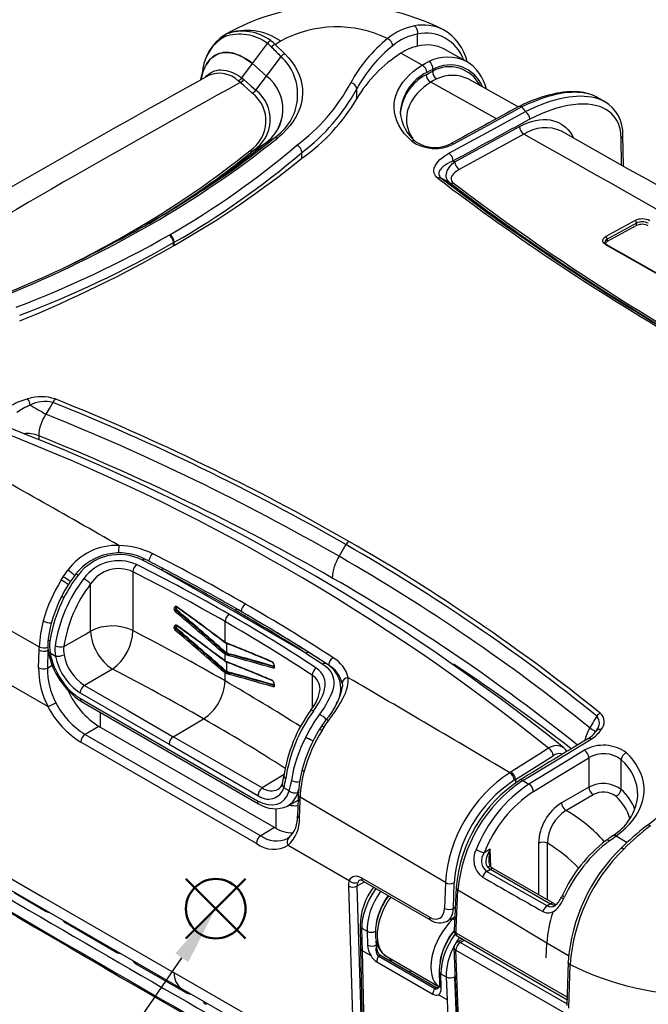
# Model space of a CAD drawing. Units: millimetres. Extents: x 0 to 1008, y 0 to 700.
# Drawn here: x 90 to 182, y 436 to 580 of the extents above; entities that cross this region are included whole.
import ezdxf

# ---------------------------------------------------------------- set-up
doc = ezdxf.new("R2010")
doc.units = ezdxf.units.MM
doc.header["$LTSCALE"] = 2.5
doc.layers.add('AM_12', color=7, linetype='Continuous', lineweight=50, plot=False)
doc.layers.add('AM_5', color=3, linetype='Continuous', lineweight=25)
doc.layers.add('TK1', color=7, linetype='Continuous', lineweight=25)
doc.styles.add('ACISOTS', font='isocp.shx', dxfattribs={"height": 1, "bigfont": 'extfont.shx'})

# ---------------------------------------------------------------- blocks, each defined once
blk = doc.blocks.new('*S20')
at = {"layer": 'AM_12', "color": 4}
for p, q in [((113.98, 445.23), (122.73, 453.98)), ((113.98, 453.98), (122.73, 445.23))]:
    blk.add_line(p, q, dxfattribs=at)
blk.add_circle((118.36, 449.6), 4.38, dxfattribs=at)
blk = doc.blocks.new('*S26')
at = {"layer": 'AM_5', "color": 3}
blk.add_line((87.86, 405.28), (113.37, 442.39), dxfattribs=at)
blk.add_circle((79.19, 392.66), 15.31, dxfattribs=at)
at = {"layer": 'AM_5', "color": 3, "linetype": 'Continuous'}
blk.add_trace([(114.32, 441.74), (112.42, 443.04), (118.33, 449.6)], dxfattribs=at)
at = {"layer": 'AM_5', "color": 7, "insert": (79.19, 392.66), "char_height": 8.75, "attachment_point": 5, "style": 'ACISOTS'}
blk.add_mtext('3', dxfattribs=at)

msp = doc.modelspace()

# ---------------------------------------------------------------- linework, layer by layer
at = {"layer": 'TK1'}
for p, q in [((148.025, 576.555), (148.025, 578.323)), ((119.548, 578.132), (119.558, 578.138)), ((119.591, 578.159), (119.557, 578.139)), ((123.758, 573.985), (125.959, 576.944)), ((125.962, 576.948), (125.959, 576.944)), ((127.109, 576.812), (128.512, 575.41)), ((148.706, 573.769), (145.602, 575.497)), ((122.193, 571.883), (123.758, 573.985)), ((125.837, 572.145), (123.758, 573.985)), ((125.837, 572.145), (123.758, 573.985)), ((125.837, 572.145), (127.973, 575.014)), ((127.973, 575.014), (127.973, 575.014)), ((155.216, 574.309), (155.205, 574.316)), ((116.396, 572.872), (116.161, 571.579)), ((150.286, 572.88), (150.283, 573.134)), ((121.957, 571.209), (121.67, 571.449)), ((124.282, 570.057), (125.837, 572.145)), ((159.637, 565.859), (149.983, 571.263)), ((139.099, 568.815), (139.099, 570.246)), ((174.518, 568.984), (174.5, 568.994)), ((175.544, 568.394), (174.524, 568.983)), ((163.395, 567.604), (163.388, 567.61)), ((169.216, 564.017), (169.208, 564.021)), ((125.449, 562.128), (126.901, 563.016)), ((126.901, 563.016), (126.901, 563.016)), ((178.035, 559.044), (177.975, 563.052)), ((178.31, 558.888), (178.242, 563.425)), ((123.887, 561.171), (125.449, 562.128)), ((131.041, 560.065), (131.041, 560.914)), ((153.289, 559.654), (153.529, 559.527)), ((180.248, 550.131), (180.248, 550.503)), ((111.52, 548.75), (111.611, 548.803)), ((175.937, 548.147), (175.937, 547.775)), ((112.265, 547.687), (112.163, 547.628)), ((112.163, 547.161), (112.163, 547.628)), ((112.265, 547.219), (112.265, 547.687)), ((92.326, 519.207), (92.327, 518.606)), ((137.516, 503.19), (136.496, 501.465)), ((110.347, 499.499), (107.585, 500.917)), ((106.193, 499.177), (106.193, 490.525)), ((95.643, 497.976), (95.945, 498.445)), ((99.965, 490.458), (99.965, 497.398)), ((112.556, 493.994), (112.467, 493.67)), ((112.467, 493.67), (112.578, 493.734)), ((112.656, 493.539), (112.548, 493.476)), ((112.597, 494.018), (112.556, 493.994)), ((112.578, 493.734), (112.646, 493.982)), ((112.612, 494.008), (112.611, 494.009)), ((122.101, 493.335), (121.479, 493.692)), ((112.556, 491.256), (112.467, 490.932)), ((112.597, 491.28), (112.556, 491.256)), ((112.612, 491.27), (112.611, 491.271)), ((119.73, 488.81), (119.73, 491.859)), ((112.467, 490.932), (112.578, 490.996)), ((112.656, 490.801), (112.548, 490.738)), ((112.578, 490.996), (112.646, 491.244)), ((119.58, 488.91), (119.73, 488.81)), ((119.73, 488.81), (119.88, 488.737)), ((119.945, 488.65), (119.945, 487.319)), ((92.315, 485.056), (92.393, 487.662)), ((92.393, 487.662), (92.408, 488.155)), ((93.68, 487.632), (93.602, 485.026)), ((93.687, 487.866), (93.68, 487.632)), ((93.68, 487.632), (93.716, 487.652)), ((94.004, 487.245), (94.799, 486.791)), ((119.279, 487.664), (119.387, 487.726)), ((119.73, 486.072), (119.73, 487.07)), ((120.503, 487.082), (120.395, 487.02)), ((131.625, 487.216), (134.11, 485.604)), ((119.58, 486.172), (119.73, 486.072)), ((119.73, 486.072), (119.88, 485.999)), ((119.945, 485.912), (119.945, 484.582)), ((126.855, 485.656), (126.939, 485.232)), ((93.673, 479.351), (84.7, 484.531)), ((93.602, 485.026), (94.321, 485.434)), ((103.194, 484.861), (99.051, 482.469)), ((119.279, 484.926), (119.387, 484.988)), ((119.73, 483.125), (119.73, 484.333)), ((120.503, 484.344), (120.395, 484.282)), ((126.942, 485.2), (126.912, 485.183)), ((134.96, 485.454), (134.96, 485.415)), ((126.855, 482.918), (126.939, 482.494)), ((132.548, 483.962), (132.548, 479.109)), ((98.416, 481.383), (111.491, 473.827)), ((126.942, 482.463), (126.912, 482.446)), ((133.714, 481.916), (133.714, 481.907)), ((136.759, 482.062), (136.759, 482.079)), ((136.764, 481.131), (136.764, 482.079)), ((136.98, 482.311), (136.98, 482.299)), ((98.452, 480.528), (124.483, 465.501)), ((98.641, 480.084), (124.672, 465.056)), ((101.399, 476.318), (101.399, 478.492)), ((101.183, 476.442), (99.156, 475.251)), ((127.011, 461.532), (101.183, 476.442)), ((133.993, 475.837), (134.29, 476.309)), ((174.378, 475.867), (174.373, 475.859)), ((124.343, 459.199), (98.515, 474.109)), ((99.156, 475.251), (124.983, 460.341)), ((111.491, 473.827), (124.568, 466.285)), ((162.453, 468.625), (167.978, 472.114)), ((161.792, 469.727), (161.61, 469.617)), ((128.417, 469.36), (125.202, 467.373)), ((162.262, 468.51), (162.453, 468.625)), ((162.453, 468.625), (162.453, 468.625)), ((162.453, 468.625), (162.453, 468.117)), ((163.54, 468.472), (164.425, 467.947)), ((129.173, 466.942), (128.378, 467.406)), ((128.923, 464.715), (130.466, 465.56)), ((130.486, 465.89), (130.41, 463.284)), ((130.501, 466.383), (130.486, 465.89)), ((130.677, 462.91), (130.754, 465.516)), ((130.754, 465.516), (130.769, 466.01)), ((169.862, 464.071), (173.875, 466.386)), ((127.226, 461.416), (127.226, 464.299)), ((130.41, 463.291), (130.41, 463.284)), ((127.011, 461.532), (124.983, 460.341)), ((177.236, 460.311), (178.848, 459.345)), ((129.031, 458.939), (138.004, 453.759)), ((158.818, 455.782), (158.74, 458.364)), ((165.822, 459.24), (165.818, 451.665)), ((167.134, 450.905), (167.136, 459.227)), ((158.197, 455.091), (158.773, 455.423)), ((167.084, 450.015), (158.197, 455.091)), ((158.773, 455.423), (167.613, 450.32)), ((168.07, 450.365), (159.23, 455.469)), ((149.788, 448.367), (139.831, 454.115)), ((140.02, 453.67), (149.977, 447.922)), ((137.878, 452.936), (138.742, 424.855)), ((139.165, 452.958), (140.227, 453.55)), ((140.029, 424.877), (139.165, 452.958)), ((152.131, 453.436), (152.019, 449.654)), ((153.306, 449.625), (153.418, 453.407)), ((153.72, 452.724), (153.436, 446.399)), ((169.509, 451.046), (169.651, 451.35)), ((153.588, 449.782), (153.306, 449.625)), ((167.613, 450.32), (167.084, 450.015)), ((152.411, 447.769), (153.526, 448.39)), ((153.135, 448.172), (153.249, 448.107)), ((139.58, 447.097), (139.655, 443.778)), ((139.848, 446.719), (140.612, 446.278)), ((139.923, 443.399), (139.848, 446.719)), ((140.612, 446.278), (140.691, 444.241)), ((170.026, 436.588), (153.703, 446.011)), ((154.637, 445.136), (153.854, 444.683)), ((153.892, 445.566), (170.016, 436.258)), ((154.311, 444.638), (154.905, 444.981)), ((139.655, 443.778), (140.12, 423.023)), ((141.984, 444.274), (141.963, 444.818)), ((142.001, 444.298), (141.984, 444.274)), ((142.19, 444.109), (142.001, 444.298)), ((153.397, 443.856), (154.507, 414.882)), ((153.665, 443.492), (170.603, 433.714)), ((169.996, 435.583), (154.311, 444.638)), ((166.972, 442.37), (167.069, 444.542)), ((170.23, 442.648), (167.069, 444.542)), ((140.388, 422.644), (139.923, 443.399)), ((141.195, 442.665), (139.923, 443.399)), ((142.326, 442.586), (142.495, 442.818)), ((150.572, 437.826), (142.326, 442.586)), ((142.497, 442.817), (150.741, 438.057)), ((143.514, 442.549), (151.224, 438.098)), ((142.041, 441.777), (150.287, 437.017)), ((170.18, 441.774), (169.989, 435.348)), ((170.279, 434.962), (170.47, 441.387)), ((151.219, 440.379), (151.264, 438.362)), ((151.487, 440), (152.25, 439.559)), ((151.532, 437.983), (151.487, 440)), ((152.25, 439.559), (152.381, 436.207)), ((154.457, 416.178), (153.543, 439.592)), ((150.743, 438.056), (150.572, 437.826)), ((152.381, 436.207), (151.108, 436.942)), ((152.381, 436.207), (153.193, 415.408))]:
    msp.add_line(p, q, dxfattribs=at)
at = {"layer": 'TK1', "flags": 128}
for points in [[(119.558, 578.138), (119.629, 578.183), (119.963, 578.357)], [(125.962, 576.948), (125.962, 576.948), (125.962, 576.948)], [(123.758, 573.985), (123.313, 574.321), (122.871, 574.62), (122.541, 574.821), (122.213, 575), (121.887, 575.158), (121.564, 575.294), (121.238, 575.409), (120.917, 575.501), (120.599, 575.568), (120.286, 575.611), (119.991, 575.628), (119.702, 575.622), (119.419, 575.593), (119.143, 575.54), (118.87, 575.462), (118.605, 575.359), (118.35, 575.231), (118.104, 575.079), (117.882, 574.912), (117.67, 574.723), (117.468, 574.512), (117.277, 574.279), (117.094, 574.02), (116.923, 573.738), (116.764, 573.434), (116.617, 573.107), (116.478, 572.746), (116.355, 572.363), (116.246, 571.956), (116.164, 571.58)], [(116.165, 571.581), (116.184, 571.685), (116.274, 572.071), (116.379, 572.442), (116.496, 572.796), (116.622, 573.119), (116.759, 573.424), (116.91, 573.715), (117.072, 573.986), (117.248, 574.24), (117.434, 574.473), (117.634, 574.687), (117.845, 574.881), (118.061, 575.049), (118.287, 575.195), (118.527, 575.323), (118.775, 575.429), (119.034, 575.512), (119.302, 575.574), (119.581, 575.613), (119.867, 575.629), (120.155, 575.621), (120.45, 575.591), (120.752, 575.539), (121.059, 575.463), (121.377, 575.363), (121.7, 575.239), (122.029, 575.092), (122.362, 574.921), (122.706, 574.723), (123.053, 574.501), (123.404, 574.255), (123.758, 573.985)], [(128.512, 575.41), (129.06, 574.827), (129.548, 574.224), (129.973, 573.604), (130.334, 572.969), (130.628, 572.324), (130.868, 571.631), (131.033, 570.929), (131.121, 570.258), (131.14, 569.583), (131.09, 568.91), (130.966, 568.216), (130.77, 567.526), (130.503, 566.846), (130.168, 566.177), (129.763, 565.521), (129.293, 564.881), (128.737, 564.237), (128.113, 563.614), (127.424, 563.016)], [(155.157, 574.342), (153.725, 575.141), (151.794, 576.215)], [(148.706, 573.769), (149.2, 574.052), (149.714, 574.292)], [(116.474, 573.254), (116.397, 572.88), (116.396, 572.872)], [(116.851, 571.962), (116.856, 571.968), (117.071, 572.205), (117.329, 572.435), (117.606, 572.631), (117.894, 572.788), (118.198, 572.909), (118.49, 572.989), (118.793, 573.039), (119.109, 573.057), (119.503, 573.037), (119.899, 572.973), (120.239, 572.886), (120.587, 572.768), (120.945, 572.618), (121.308, 572.437), (121.753, 572.179), (122.194, 571.884), (122.194, 571.883), (122.194, 571.883)], [(147.183, 562.57), (146.604, 563.132), (146.093, 563.715), (145.653, 564.316), (145.286, 564.931), (144.996, 565.556), (144.783, 566.189), (144.648, 566.83), (144.59, 567.475), (144.609, 568.119), (144.707, 568.758), (144.885, 569.39), (145.14, 570.017), (145.47, 570.632), (145.875, 571.232), (146.35, 571.812), (146.853, 572.331), (147.416, 572.833), (148.035, 573.313), (148.706, 573.769)], [(149.29, 572.352), (149.775, 572.638), (150.286, 572.88)], [(150.283, 573.134), (149.83, 572.927), (149.393, 572.676)], [(123.73, 569.639), (123.026, 570.263), (122.491, 570.736), (121.957, 571.209)], [(122.193, 571.883), (122.193, 571.883), (122.509, 571.627)], [(122.509, 571.627), (123.043, 571.154), (123.578, 570.681), (124.282, 570.057)], [(149.983, 571.263), (149.419, 570.872), (148.896, 570.461), (148.419, 570.032), (147.987, 569.586), (147.636, 569.167), (147.344, 568.76), (147.09, 568.346), (146.896, 567.969), (146.734, 567.586), (146.612, 567.225), (146.518, 566.86), (146.442, 566.408), (146.41, 565.954), (146.424, 565.473), (146.487, 564.993), (146.604, 564.495), (146.774, 564.002), (146.972, 563.562), (147.201, 563.144), (147.358, 562.904)], [(150.852, 571.722), (150.408, 571.514), (149.983, 571.263)], [(162.846, 567.599), (161.945, 568.105), (155.47, 571.725)], [(174.453, 569.022), (174.411, 569.046), (174.125, 569.192), (173.824, 569.324), (173.509, 569.442), (173.179, 569.546), (172.833, 569.635), (172.472, 569.709), (172.095, 569.767), (171.702, 569.809), (171.291, 569.835), (170.866, 569.843), (170.427, 569.834), (169.975, 569.806), (169.509, 569.759), (169.029, 569.694), (168.535, 569.609), (168.027, 569.506), (167.497, 569.38), (166.962, 569.237), (166.423, 569.075), (165.877, 568.895), (165.326, 568.696), (164.769, 568.479), (164.206, 568.243), (163.636, 567.987), (163.06, 567.713), (162.948, 567.656)], [(174.523, 568.98), (174.469, 569.014), (174.02, 569.236), (173.546, 569.417), (173.048, 569.558), (172.596, 569.65), (172.13, 569.714), (171.652, 569.751), (171.163, 569.763), (170.662, 569.75), (170.153, 569.714), (169.634, 569.655), (169.109, 569.573), (168.379, 569.428), (167.64, 569.245), (167.044, 569.074), (166.443, 568.88), (165.837, 568.664), (165.227, 568.427), (164.314, 568.038), (163.395, 567.604)], [(163.925, 566.916), (164.656, 567.275), (165.385, 567.608), (166.114, 567.913), (166.841, 568.19), (167.566, 568.437), (168.287, 568.654), (169.004, 568.838), (169.715, 568.989), (170.291, 569.085), (170.861, 569.156), (171.425, 569.201), (171.982, 569.218), (172.531, 569.205), (173.07, 569.161), (173.598, 569.084), (174.112, 568.971), (174.708, 568.784), (175.269, 568.542), (175.54, 568.386)], [(152.648, 560.775), (158.284, 563.862), (163.919, 566.922)], [(163.388, 567.61), (158.369, 564.887), (153.349, 562.143)], [(163.919, 566.922), (163.923, 566.917), (163.925, 566.916)], [(177.975, 563.052), (177.942, 563.624), (177.864, 564.166), (177.741, 564.672), (177.571, 565.153), (177.359, 565.593), (177.111, 565.992), (176.831, 566.349), (176.494, 566.691), (176.126, 566.988), (175.733, 567.243), (175.303, 567.463), (174.851, 567.644), (174.381, 567.787), (173.733, 567.922), (173.061, 567.999), (172.371, 568.023), (171.647, 567.997), (170.908, 567.922), (170.157, 567.802), (169.251, 567.604), (168.333, 567.349), (167.407, 567.041), (166.457, 566.675), (165.501, 566.258), (164.543, 565.793)], [(163.033, 564.716), (163.627, 565.014), (164.219, 565.264), (164.807, 565.464), (165.385, 565.614), (165.95, 565.712), (166.501, 565.757), (167.037, 565.749), (167.556, 565.69), (168.053, 565.58), (168.525, 565.418), (168.971, 565.205), (169.391, 564.941), (169.782, 564.629), (170.142, 564.271), (170.468, 563.868), (170.758, 563.421), (170.957, 563.04)], [(153.529, 559.527), (158.281, 562.131), (163.033, 564.716)], [(163.668, 563.593), (158.919, 561.01), (154.169, 558.407)], [(151.034, 557.102), (150.837, 557.278), (150.68, 557.468), (150.566, 557.665), (150.493, 557.867), (150.456, 558.072), (150.452, 558.277), (150.507, 558.598), (150.628, 558.915), (150.805, 559.222), (151.047, 559.539), (151.34, 559.844), (151.675, 560.134), (152.049, 560.408), (152.34, 560.596), (152.648, 560.775)], [(153.289, 559.654), (153.012, 559.538), (152.749, 559.415), (152.413, 559.236), (152.105, 559.044), (151.825, 558.836), (151.581, 558.614), (151.445, 558.46), (151.33, 558.3), (151.241, 558.131), (151.182, 557.955), (151.165, 557.849), (151.162, 557.741), (151.176, 557.63), (151.209, 557.517), (151.298, 557.349), (151.363, 557.264), (151.443, 557.181), (151.536, 557.101)], [(152.799, 556.434), (152.68, 556.534), (152.574, 556.642), (152.482, 556.76), (152.406, 556.884), (152.349, 557.004), (152.306, 557.127), (152.258, 557.386), (152.255, 557.58), (152.279, 557.777), (152.328, 557.979), (152.402, 558.181), (152.533, 558.443), (152.701, 558.701), (152.909, 558.958), (153.15, 559.206), (153.332, 559.369), (153.529, 559.527)], [(154.169, 558.407), (153.848, 558.211), (153.65, 558.066), (153.47, 557.912), (153.311, 557.746), (153.177, 557.573), (153.104, 557.451), (153.046, 557.326), (153.006, 557.196), (152.987, 557.064), (152.996, 556.9), (153.048, 556.735), (153.146, 556.58), (153.216, 556.504), (153.299, 556.432)], [(152.799, 556.434), (152.167, 556.767), (151.536, 557.101)], [(109.978, 551.317), (109.15, 550.818), (107.961, 550.122)], [(175.726, 547.319), (175.56, 547.431), (175.43, 547.556), (175.338, 547.691), (175.288, 547.832), (175.282, 547.976), (175.318, 548.118), (175.397, 548.253), (175.515, 548.38), (175.726, 548.524)], [(112.265, 547.219), (112.252, 547.212), (112.239, 547.205), (112.226, 547.197), (112.214, 547.19), (112.201, 547.183), (112.188, 547.175), (112.176, 547.168), (112.163, 547.161)], [(94.412, 524.124), (93.996, 523.409), (93.839, 523.139), (93.398, 522.381)], [(71.031, 500.254), (81.72, 494.226), (92.408, 488.155)], [(95.945, 498.445), (96.275, 498.93), (96.616, 499.405)], [(131.625, 487.216), (120.987, 493.378), (110.347, 499.499)], [(112.259, 493.698), (112.316, 493.907), (112.348, 494.022)], [(112.348, 494.022), (112.379, 494.081), (112.43, 494.113), (112.497, 494.115), (112.571, 494.085), (112.596, 494.068)], [(112.587, 494.033), (112.572, 494.024), (112.556, 493.994)], [(112.571, 494.03), (112.57, 494.029), (112.579, 494.027), (112.602, 494.015), (112.612, 494.008)], [(122.101, 493.335), (123.793, 492.351), (125.381, 491.413)], [(112.259, 490.96), (112.316, 491.169), (112.348, 491.284)], [(112.348, 491.284), (112.379, 491.344), (112.43, 491.375), (112.497, 491.377), (112.571, 491.347), (112.596, 491.331)], [(112.587, 491.295), (112.572, 491.286), (112.556, 491.256)], [(112.571, 491.292), (112.57, 491.292), (112.579, 491.289), (112.602, 491.277), (112.612, 491.27)], [(96.029, 488.186), (99.045, 489.927), (99.965, 490.458)], [(119.596, 488.853), (119.679, 488.792), (119.762, 488.742)], [(119.762, 488.743), (119.847, 488.695), (119.931, 488.66)], [(119.73, 487.07), (119.437, 487.261), (119.144, 487.497)], [(119.279, 487.664), (119.554, 487.442), (119.838, 487.257)], [(119.387, 487.726), (119.662, 487.505), (119.945, 487.319)], [(120.315, 486.821), (120.028, 486.921), (119.73, 487.07)], [(119.838, 487.257), (120.116, 487.117), (120.395, 487.02)], [(119.945, 487.319), (120.224, 487.179), (120.503, 487.082)], [(134.636, 485.644), (132.993, 486.706), (132.132, 487.254)], [(119.596, 486.115), (119.679, 486.054), (119.762, 486.005)], [(119.762, 486.005), (119.847, 485.958), (119.931, 485.922)], [(126.893, 485.625), (126.947, 485.352), (126.977, 485.201)], [(134.11, 485.604), (134.46, 485.351), (134.771, 485.08), (135.048, 484.781), (135.279, 484.463), (135.461, 484.134), (135.596, 483.79), (135.686, 483.419), (135.726, 483.033), (135.719, 482.644), (135.667, 482.242), (135.569, 481.815), (135.428, 481.378), (135.257, 480.954), (135.055, 480.523), (134.817, 480.075), (134.552, 479.622), (134.334, 479.274), (134.104, 478.924), (133.86, 478.569), (133.609, 478.215)], [(119.73, 484.333), (119.437, 484.524), (119.144, 484.759)], [(119.279, 484.926), (119.554, 484.705), (119.838, 484.519)], [(119.387, 484.988), (119.662, 484.767), (119.945, 484.582)], [(120.315, 484.083), (120.028, 484.184), (119.73, 484.333)], [(119.838, 484.519), (120.116, 484.379), (120.395, 484.282)], [(119.945, 484.582), (120.224, 484.441), (120.503, 484.344)], [(126.977, 485.201), (126.984, 485.142), (126.975, 485.065), (126.944, 485.01), (126.893, 484.983), (126.829, 484.987)], [(126.912, 485.183), (126.943, 485.181), (126.957, 485.188)], [(132.731, 478.696), (133.149, 479.302), (133.529, 479.911), (133.809, 480.418), (134.048, 480.922), (134.238, 481.418), (134.374, 481.901), (134.45, 482.372), (134.462, 482.825), (134.406, 483.254), (134.282, 483.663), (134.091, 484.045), (133.836, 484.394), (133.517, 484.714), (133.141, 485)], [(126.893, 482.887), (126.947, 482.614), (126.977, 482.463)], [(134.951, 477.275), (135.16, 477.564), (135.547, 478.107), (135.92, 478.648), (136.17, 479.024), (136.408, 479.396), (136.615, 479.732), (136.771, 479.998), (137.06, 480.524), (137.312, 481.044), (137.475, 481.43), (137.611, 481.808), (137.742, 482.271), (137.81, 482.613), (137.844, 482.893), (137.853, 483.385), (137.835, 483.599)], [(136.942, 482.81), (136.982, 482.45), (136.98, 482.311)], [(99.051, 482.469), (105.281, 478.867), (112.126, 474.914)], [(126.977, 482.463), (126.984, 482.405), (126.975, 482.327), (126.944, 482.272), (126.893, 482.245), (126.829, 482.249)], [(126.912, 482.446), (126.943, 482.443), (126.957, 482.45)], [(112.126, 474.914), (113.5, 475.735), (116.553, 477.559)], [(134.29, 476.309), (134.615, 476.796), (134.951, 477.275)], [(174.405, 477.945), (173.976, 477.237), (173.814, 476.971), (173.359, 476.22)], [(133.931, 476.467), (133.743, 476.172), (133.643, 476.01)], [(133.645, 476.009), (133.646, 476.012), (133.67, 476.006), (133.715, 475.987), (133.78, 475.954), (133.863, 475.91), (133.912, 475.883), (133.993, 475.837)], [(174.381, 475.865), (174.304, 475.746), (174.303, 475.745)], [(125.202, 467.373), (118.971, 470.964), (112.126, 474.914)], [(163.54, 468.472), (168.552, 471.532), (173.565, 474.571)], [(167.311, 473.212), (166.041, 472.412), (161.792, 469.727)], [(172.593, 472.923), (168.508, 470.442), (164.425, 467.947)], [(177.236, 460.311), (177.958, 460.866), (178.62, 461.45), (179.217, 462.06), (179.745, 462.691), (180.2, 463.338), (180.58, 464.002), (180.887, 464.681), (181.118, 465.371), (181.272, 466.067), (181.348, 466.765), (181.344, 467.463), (181.261, 468.161), (181.1, 468.854), (180.863, 469.537), (180.551, 470.207), (180.195, 470.812), (179.776, 471.404), (179.296, 471.978), (178.759, 472.532)], [(165.082, 466.857), (169.164, 469.351), (173.246, 471.83)], [(173.246, 471.83), (173.238, 469.703), (173.229, 467.493)], [(177.985, 467.164), (177.986, 469.381), (177.988, 471.533)], [(131.08, 470.162), (131.077, 470.155), (131.079, 470.101), (131.107, 470.04), (131.158, 469.978), (131.233, 469.913), (131.289, 469.873), (131.356, 469.832)], [(130.434, 466.724), (130.536, 467.09), (130.544, 467.128)], [(173.229, 467.493), (171.935, 466.746), (169.216, 465.178)], [(152.131, 453.436), (141.451, 459.744), (130.769, 466.01)], [(129.101, 460.051), (129.048, 460.008), (128.917, 459.925)], [(176.227, 459.582), (176.74, 459.955), (177.236, 460.311)], [(158.74, 458.364), (158.093, 457.991), (157.836, 457.843)], [(158.74, 458.364), (158.735, 458.356), (158.473, 457.893), (158.266, 457.41), (158.148, 457.013), (158.09, 456.611), (158.095, 456.34), (158.149, 456.08), (158.187, 455.982), (158.262, 455.851), (158.361, 455.735)], [(178.361, 458.379), (178.236, 458.444), (178.125, 458.483), (178.03, 458.496), (177.957, 458.482), (177.924, 458.455)], [(85.747, 455.448), (92.865, 451.339), (112.245, 440.151)], [(158.361, 455.735), (158.458, 455.787), (158.548, 455.822), (158.629, 455.842), (158.698, 455.844), (158.754, 455.83), (158.788, 455.807)], [(158.361, 455.735), (158.562, 455.564), (158.773, 455.423)], [(138.004, 453.759), (138.02, 453.747), (138.023, 453.744)], [(86.873, 453.096), (89.59, 451.527), (113.379, 437.794)], [(153.703, 446.011), (153.736, 446.736), (153.988, 452.336)], [(167.069, 444.542), (160.529, 448.447), (153.988, 452.336)], [(93.28, 449.253), (91.003, 450.583), (88.73, 451.913)], [(143.769, 451.505), (143.599, 451.265), (143.399, 450.963), (143.209, 450.653), (143.029, 450.337), (142.86, 450.015), (142.703, 449.689), (142.557, 449.358), (142.423, 449.025), (142.302, 448.69), (142.194, 448.353), (142.099, 448.016), (142.018, 447.679), (141.951, 447.344), (141.899, 447.011), (141.861, 446.681), (141.839, 446.355), (141.832, 446.034), (141.84, 445.718), (141.865, 445.41), (141.906, 445.109), (141.963, 444.818), (142.036, 444.537), (142.125, 444.268), (142.23, 444.011), (142.35, 443.769), (142.484, 443.542), (142.632, 443.331), (142.793, 443.136), (142.966, 442.958), (143.15, 442.798), (143.344, 442.655), (143.511, 442.552)], [(166.482, 449.18), (166.706, 449.073), (166.934, 449.006), (167.165, 448.975), (167.395, 448.981), (167.652, 449.032), (167.904, 449.127), (168.145, 449.262), (168.418, 449.47), (168.674, 449.724), (168.911, 450.013), (169.129, 450.334), (169.329, 450.681), (169.509, 451.046)], [(169.344, 451.61), (169.206, 451.317), (169.204, 451.314)], [(169.651, 451.35), (169.556, 451.409), (169.477, 451.463), (169.414, 451.511), (169.37, 451.552), (169.346, 451.584), (169.341, 451.608), (169.342, 451.61)], [(153.496, 448.373), (153.512, 448.366), (153.518, 448.363)], [(103.583, 443.253), (99.934, 445.374), (96.276, 447.505)], [(154.774, 414.518), (154.718, 415.991), (154.492, 421.882), (153.665, 443.492)], [(143.914, 441.999), (143.97, 442.124), (144.043, 442.244)], [(113.913, 437.27), (110.247, 439.39), (106.587, 441.51)], [(170.47, 441.387), (170.357, 441.46), (170.265, 441.549), (170.204, 441.649), (170.18, 441.756), (170.183, 441.774)], [(138.742, 424.855), (131.624, 428.964), (112.245, 440.151)], [(113.379, 437.794), (116.709, 435.872), (139.884, 422.494)]]:
    msp.add_lwpolyline(points, dxfattribs=at)
at = {"layer": 'TK1'}
for centre, radius, start, end in [((136.458, 548.63), 34.008, 63.1121, 119.61164), ((148.883, 573.143), 6.52, 63.077, 101.51837), ((120.349, 577.731), 0.735, 121.68532, 164.86402), ((121.89, 571.564), 6.746, 52.90129, 109.49038), ((122.911, 570.226), 8.649, 54.749, 109.93139), ((122.262, 571.652), 7.088, 53.88272, 108.93056), ((136.135, 562.181), 17.205, 64.11993, 118.58735), ((149.133, 571.192), 8.483, 100.54137, 130.30577), ((149.321, 570.882), 7.553, 99.88204, 130.63447), ((146.963, 578.619), 1.102, 344.42258, 55.89261), ((149.273, 572.612), 5.847, 19.33314, 102.32672), ((148.224, 572.626), 7.295, 12.77768, 60.30561), ((122.865, 572.33), 6.457, 119.96987, 171.77486), ((123.671, 572.131), 7.283, 124.49136, 171.0172), ((126.954, 576.326), 1.171, 115.99979, 147.88318), ((118.245, 567.478), 12.216, 47.0373, 50.82245), ((122.744, 572.327), 6.259, 45.77392, 53.80133), ((127.539, 575.659), 1.231, 110.43957, 141.93714), ((156.898, 561.092), 21.217, 128.6549, 151.73955), ((143.147, 576.504), 1.26, 5.00521, 66.70094), ((863.982, 1311.726), 1041.371, 224.918159, 225.02738), ((128.941, 574.262), 1.225, 110.50622, 142.15061), ((157.253, 560.52), 20.596, 128.60693, 151.81997), ((156.107, 558.772), 19.752, 122.13281, 149.43987), ((149.643, 569.534), 7.205, 102.98019, 124.12228), ((149.42, 571.148), 5.583, 62.34944, 104.47103), ((122.797, 569.43), 7.614, 302.61874, 47.17015), ((152.483, 568.714), 6.227, 63.96494, 116.39673), ((149.035, 573.24), 1.252, 355.14315, 57.14388), ((151.948, 568.856), 6.357, 12.42885, 59.06451), ((118.916, 568.594), 3.968, 46.03556, 112.56533), ((152.53, 566.373), 7.04, 116.45296, 176.75953), ((148.114, 572.634), 1.28, 1.86833, 62.48786), ((151.531, 572.771), 1.249, 174.95722, 237.09892), ((152.8, 568.594), 5.191, 21.81689, 119.01472), ((152.728, 568.466), 5.045, 26.81627, 118.9431), ((1027.877, -1071.474), 1879.056, 118.982621, 120.90799), ((1038.554, -1080.722), 1889.186, 119.02432, 120.957304), ((121.208, 572.515), 1.166, 293.58428, 327.38065), ((121.542, 572.33), 1.195, 290.29645, 323.96275), ((122.086, 567.274), 6.148, 303.1651, 52.40057), ((122.109, 567.273), 6.135, 302.99406, 52.57161), ((113.534, 584.433), 28.03, 306.6947, 331.68447), ((138.09, 570.13), 1.015, 6.55562, 83.20906), ((152.687, 565.996), 7.207, 118.12543, 175.34605), ((150.56, 572.395), 1.271, 181.96193, 243.03135), ((153.165, 566.869), 5.376, 64.60667, 115.48044), ((120.571, 565.527), 5.186, 302.52528, 52.45895), ((123.316, 570.761), 1.196, 290.28591, 323.92915), ((120.916, 565.755), 5.462, 302.9499, 51.95283), ((113.689, 584.041), 28.913, 306.88004, 331.50176), ((115.22, 582.72), 27.632, 304.92766, 329.78624), ((172.701, 563.632), 5.544, 357.86274, 59.15004), ((151.546, 567.256), 6.068, 184.58543, 231.76218), ((933.741, -859.725), 1622.2, 118.369723, 118.773327), ((163.133, 567.249), 0.442, 54.79621, 116.02114), ((159.966, 564.431), 4.672, 32.21571, 42.7782), ((163.2, 565.785), 1.343, 0.3289, 57.32049), ((999.253, -977.928), 1754.94, 118.400672, 118.819216), ((164.392, 564.744), 1.36, 181.20321, 237.82698), ((166.82, 558.869), 5.679, 65.12683, 123.70548), ((-1975.759, -3246.848), 4373.06, 59.420476, 60.62679), ((37.212, 675.262), 144.004, 299.83482, 308.78883), ((58.395, 645.609), 107.306, 302.42915, 309.67428), ((127.163, 562.496), 0.583, 63.35339, 116.64554), ((147.418, 562.024), 0.595, 51.34287, 113.37109), ((150.621, 567.476), 5.99, 234.97576, 297.09433), ((150.607, 566.698), 5.063, 236.21511, 296.93249), ((-1983.01, -3250.161), 4376.409, 59.386063, 60.625798), ((177.799, 563.46), 0.444, 293.29228, 355.50582), ((39.693, 664.574), 133.024, 299.74852, 308.97266), ((42.667, 664.126), 131.365, 300.58582, 309.06307), ((42.971, 663.726), 130.862, 301.33371, 309.07002), ((50.544, 655.307), 122.77, 299.82908, 310.50432), ((51.518, 653.861), 122.324, 299.77586, 310.54949), ((44.947, 658.18), 125.069, 302.85822, 309.13674), ((123.606, 561.702), 0.6, 245.71277, 297.91966), ((129.805, 560.815), 1.239, 4.58171, 67.3192), ((153.089, 561.763), 0.46, 55.55809, 114.17347), ((42.109, 669.91), 141.332, 299.76152, 308.99427), ((151.921, 559.616), 1.368, 1.60968, 57.89084), ((154.896, 559.565), 1.368, 181.6014, 237.87406), ((151.285, 556.574), 0.584, 64.48742, 115.36643), ((355.877, 825.156), 337.362, 232.61349, 240.15524), ((356.064, 824.763), 336.86, 232.61553, 240.15523), ((33.878, 679.747), 149.287, 299.94309, 303.34501), ((356.498, 822.727), 335.27, 232.58602, 240.15629), ((153.05, 556.96), 0.584, 244.4549, 295.23962), ((356.685, 822.334), 334.768, 232.58807, 240.15629), ((48.413, 651.525), 117.6, 300.88347, 303.1989), ((1020.112, -991.669), 1756.469, 118.572806, 118.733062), ((181.087, 548.711), 2.41, 62.71097, 115.83482), ((179.791, 550.495), 0.457, 0.93236, 57.4407), ((181.082, 548.767), 1.926, 62.49878, 115.68027), ((19.97, 705.244), 178.591, 292.10431, 299.84805), ((37.208, 673.321), 142.057, 298.35359, 300.07317), ((108.588, 549.972), 0.457, 54.26321, 115.11196), ((1019.787, -991.067), 1755.353, 118.57274, 118.733072), ((1020.73, -993.186), 1757.338, 118.572494, 118.732645), ((181.088, 548.416), 1.909, 62.43079, 116.11499), ((18.881, 706.881), 180.295, 292.13579, 298.41786), ((32.408, 687.315), 159.558, 290.781, 299.72374), ((24.325, 690.074), 162.791, 296.13351, 299.99146), ((106.002, 549.593), 0.595, 239.38354, 265.1163), ((110.76, 547.569), 1.404, 2.40011, 57.24292), ((110.876, 547.623), 1.39, 2.64497, 58.06451), ((176.105, 547.654), 0.521, 108.78391, 177.82902), ((176.239, 547.151), 0.693, 115.76249, 148.03401), ((175.479, 548.138), 0.458, 1.11432, 57.46429), ((33.52, 685.005), 158.295, 290.72394, 299.78948), ((16.999, 713.238), 191.41, 292.26889, 299.81303), ((176.028, 547.763), 0.456, 191.31875, 250.64284), ((175.81, 547.195), 0.15, 65.31582, 124.09884), ((-1923.924, -3137.563), 4241.094, 59.679909, 60.325467), ((-1897.449, -3091.793), 4188.304, 59.67479, 60.328494), ((92.832, 515.965), 8.908, 103.55619, 119.55597), ((92.756, 518.484), 6.462, 71.80838, 108.14108), ((88.711, 523.354), 2.398, 8.87831, 32.02047), ((95.707, 523.567), 1.409, 131.48267, 156.71074), ((-35.063, 202.359), 347.436, 60.13351, 68.05611), ((95.158, 514.192), 10.368, 113.16345, 125.70272), ((93.308, 519.249), 4.999, 77.2407, 116.47591), ((149.929, 622.653), 115.11, 239.25297, 240.58648), ((-35.178, 202.459), 346.789, 60.13349, 68.05688), ((98.123, 519.017), 5.801, 144.55097, 178.11989), ((-35.566, 201.788), 345.56, 60.13737, 68.08677), ((-23.002, 233.918), 307.202, 51.18903, 68.81131), ((-23.023, 237.125), 303.256, 51.12404, 68.88133), ((90.555, 514.564), 4.969, 69.13004, 95.02797), ((-36.488, 198.505), 345.605, 60.15422, 68.11647), ((-1899.679, -3006.536), 4041.348, 60.275621, 60.663253), ((103.747, 494.28), 8.782, 87.46981, 144.29651), ((111.266, 502.014), 7.206, 171.70971, 180.73548), ((103.828, 490.93), 12.127, 64.15926, 88.54904), ((138.682, 502.523), 1.343, 122.86486, 150.23407), ((-3.159, 258.049), 282.637, 51.07943, 60.1504), ((-2.975, 258.068), 283.146, 51.07999, 60.15046), ((104.184, 493.782), 8.181, 61.95347, 141.79581), ((104.183, 494.117), 7.603, 63.4224, 142.9017), ((109.999, 500.663), 1.476, 126.8554, 176.78236), ((-29.833, 230.001), 305.295, 60.01869, 62.9272), ((142.184, 497.954), 6.684, 148.31938, 177.27894), ((-3.026, 258.193), 280.442, 51.02706, 60.16468), ((104.099, 494.501), 6.322, 65.61119, 144.31174), ((107.678, 499.131), 1.487, 130.66054, 178.22622), ((-9.005, 268.961), 258.628, 59.99922, 63.42178), ((107.881, 500.574), 0.453, 70.7936, 130.82081), ((23.786, 334.711), 186.414, 62.1774, 63.13249), ((115.261, 485.546), 21.983, 142.7865, 152.72021), ((116.674, 484.711), 23.24, 142.98025, 152.63981), ((94.108, 495.095), 4.986, 45.40938, 59.79891), ((97.754, 498.294), 0.548, 48.23768, 90.03596), ((104.082, 494.776), 4.881, 64.37412, 147.50566), ((-17.041, 255.023), 273.491, 59.99395, 63.21824), ((110.634, 499.15), 0.452, 69.48272, 129.41876), ((-29.452, 232.404), 301.469, 60.01404, 62.37235), ((-25.798, 238.311), 294.813, 59.98091, 62.39913), ((114.561, 486.073), 22.352, 147.82171, 164.69498), ((115.973, 485.103), 21.459, 142.42557, 171.39345), ((87.131, 483.417), 16.865, 55.46459, 59.68618), ((91.013, 490.052), 9.735, 52.2027, 59.55806), ((115.789, 485.19), 19.986, 142.35144, 171.37991), ((96.42, 493.941), 4.951, 44.27698, 59.07234), ((-1.975, 258.142), 276.701, 51.16421, 60.20739), ((113.831, 486.332), 20.351, 152.87599, 171.4479), ((96.534, 495.201), 0.914, 152.58525, 153.36588), ((96.241, 496.028), 0.67, 218.50204, 252.00315), ((96.391, 496.199), 0.883, 220.74599, 246.11635), ((114.671, 485.856), 20.934, 152.90369, 171.37708), ((123.506, 493.272), 1.406, 123.55272, 177.41635), ((-19.4, 248.073), 284.428, 56.97277, 60.01998), ((112.666, 493.635), 0.412, 171.25965, 232.56668), ((112.385, 493.846), 0.194, 229.5009, 295.08525), ((112.474, 494.17), 0.194, 229.48506, 295.08969), ((112.727, 493.198), 0.33, 122.88345, 160.6821), ((-144.955, 188.488), 398.942, 48.54751, 49.82432), ((112.67, 493.64), 0.205, 171.80682, 233.46802), ((-145.202, 188.168), 399.56, 48.55266, 49.82798), ((112.79, 493.706), 0.214, 172.52391, 231.30296), ((112.653, 494.051), 0.0595, 163.27795, 225.1722), ((-100.248, 198.605), 364.145, 52.86584, 54.23197), ((-87.517, 215.685), 342.803, 52.8309, 54.28212), ((-145.214, 188.151), 399.698, 48.5472, 49.82203), ((121.142, 491.794), 1.413, 125.95866, 177.36167), ((-0.105, 283.98), 241.171, 56.46171, 60.04641), ((121.498, 493.187), 0.435, 63.21216, 129.86721), ((-20.902, 247.215), 284.368, 57.5628, 60.01456), ((-19.336, 249.006), 282.32, 57.55323, 60.03019), ((109.018, 487.522), 16.622, 164.46897, 177.81788), ((94.101, 493.907), 2.224, 240.41331, 272.39328), ((112.474, 491.432), 0.194, 229.48496, 295.09176), ((112.653, 491.314), 0.0595, 163.27413, 225.1777), ((-100.232, 195.889), 364.118, 52.86579, 54.23202), ((-87.532, 212.927), 342.829, 52.83093, 54.28204), ((-8.542, 269.299), 256.879, 56.68453, 60.04303), ((103.147, 484.124), 7.088, 64.55282, 116.67538), ((107.179, 490.89), 7.227, 183.42915, 236.53972), ((98.814, 490.805), 7.384, 306.38571, 357.82118), ((-47.848, 192.629), 335.366, 60.02068, 62.65667), ((112.666, 490.897), 0.412, 171.25965, 232.56668), ((112.385, 491.108), 0.194, 229.50247, 295.08367), ((112.727, 490.461), 0.33, 122.88131, 160.68424), ((-144.937, 185.772), 398.914, 48.54746, 49.82436), ((112.67, 490.903), 0.205, 171.80739, 233.46745), ((-145.21, 185.421), 399.572, 48.5527, 49.82798), ((112.79, 490.968), 0.214, 172.52462, 231.30225), ((-145.219, 185.408), 399.706, 48.54723, 49.82204), ((-6.347, 268.672), 258.77, 56.9021, 59.00214), ((99.388, 488.527), 5.741, 171.68794, 191.04248), ((94.114, 489.38), 0.41, 182.93357, 249.82368), ((99.63, 488.219), 5.71, 172.19634, 189.82921), ((119.637, 488.893), 0.0598, 163.96014, 225.36532), ((119.807, 488.802), 0.077, 174.45086, 233.49901), ((8.74, 208.726), 301.261, 66.95711, 68.35113), ((119.973, 488.741), 0.0931, 182.32479, 242.68365), ((19.811, 235.406), 272.322, 66.88705, 68.42936), ((93.066, 488.936), 1.441, 242.1506, 295.2208), ((93.082, 489.437), 1.449, 242.24332, 293.86808), ((104.619, 489.365), 11.04, 190.10513, 237.21478), ((94.027, 487.543), 0.299, 202.66324, 265.63169), ((99.683, 487.695), 4.967, 172.83264, 190.48755), ((95.543, 489.748), 1.636, 241.20465, 287.27478), ((95.124, 488.836), 2.071, 260.96217, 296.58288), ((99.543, 487.649), 3.555, 171.3108, 190.77931), ((102.728, 488.167), 6.781, 190.04664, 237.16561), ((119.443, 487.392), 0.317, 121.10843, 160.64418), ((119.964, 487.06), 0.234, 122.60369, 177.39725), ((120.504, 486.86), 0.193, 124.41596, 191.58831), ((40.814, 192.056), 305.511, 73.63133, 74.90126), ((41.576, 194.368), 303.168, 73.64771, 74.90976), ((131.911, 486.818), 0.49, 63.13345, 125.66494), ((102.966, 488.339), 8.313, 190.73587, 236.80925), ((119.637, 486.156), 0.0598, 163.96076, 225.3647), ((119.807, 486.065), 0.077, 174.45338, 233.49425), ((8.751, 206.016), 301.232, 66.95704, 68.3512), ((119.973, 486.003), 0.0931, 182.32623, 242.68221), ((19.811, 232.669), 272.322, 66.88705, 68.42936), ((41.234, 193.492), 303.802, 73.63545, 74.91191), ((126.445, 485.549), 0.455, 9.67253, 61.90427), ((126.753, 485.954), 0.0941, 182.38912, 243.12694), ((126.551, 485.608), 0.307, 9.02751, 58.62575), ((126.898, 485.671), 0.0461, 198.04268, 263.57298), ((134.405, 485.197), 0.502, 62.75385, 125.86018), ((132.543, 481.982), 4.217, 1.08262, 60.26581), ((136.307, 485.377), 1.349, 120.40543, 176.70053), ((133.309, 482.499), 4.658, 13.66064, 60.19438), ((-6.636, 245.402), 288.595, 52.10062, 56.33841), ((104.6, 485.019), 12.285, 179.82811, 207.51142), ((92.988, 486.33), 1.441, 242.15094, 295.22095), ((104.504, 484.93), 10.903, 179.49214, 207.38708), ((-48.846, 190.841), 331.005, 60.02057, 62.65615), ((119.443, 484.654), 0.317, 121.11007, 160.64378), ((119.964, 484.322), 0.234, 122.60375, 177.39621), ((120.504, 484.122), 0.193, 124.41743, 191.58758), ((41.24, 190.775), 303.78, 73.63541, 74.91195), ((40.817, 189.327), 305.501, 73.63128, 74.90125), ((41.573, 191.622), 303.177, 73.6477, 74.90971), ((127.017, 485.023), 0.191, 123.12364, 191.08622), ((126.858, 485.197), 0.0873, 342.11164, 23.44306), ((126.983, 485.247), 0.0466, 199.45321, 263.32101), ((133.912, 483.871), 1.367, 124.33279, 176.17632), ((132.874, 481.825), 4.186, 13.61614, 60.10642), ((112.714, 483.439), 7.023, 303.14241, 357.43499), ((-34.977, 214.96), 309.591, 57.61707, 60.01885), ((126.445, 482.811), 0.455, 9.67253, 61.90427), ((126.753, 483.216), 0.0941, 182.39062, 243.12544), ((126.551, 482.871), 0.307, 9.02611, 58.62806), ((126.898, 482.933), 0.0461, 198.03994, 263.56922), ((131.327, 481.911), 2.386, 0.11311, 59.23968), ((137.832, 482.702), 0.897, 89.80667, 173.05327), ((-1950.749, -3094.983), 4143.481, 59.3493, 59.730691), ((107.526, 486.466), 11.862, 203.81822, 237.67761), ((99.824, 481.288), 1.412, 123.20209, 176.15612), ((127.017, 482.286), 0.191, 123.12208, 191.08777), ((126.858, 482.46), 0.0872, 342.0644, 23.48997), ((126.983, 482.51), 0.0466, 199.45711, 263.31711), ((127.785, 482.687), 5.98, 319.72745, 352.50244), ((127.248, 484.056), 9.891, 317.77994, 349.83866), ((131.926, 482.151), 4.834, 330.73197, 358.94581), ((88.802, 490.353), 12.051, 294.00236, 299.97853), ((105.745, 485.717), 12.367, 207.97923, 237.80294), ((98.91, 480.461), 0.463, 171.57094, 234.46358), ((105.829, 485.721), 13.724, 207.65897, 237.79796), ((93.694, 479.376), 0.0334, 230.25444, 286.55656), ((149.859, 466.005), 21.7, 143.80053, 171.76961), ((150.662, 465.533), 22.244, 143.71759, 171.69351), ((153.069, 464.2), 23.982, 144.2387, 153.59346), ((132.383, 478.283), 0.539, 49.92014, 93.83988), ((131.466, 474.349), 4.42, 44.64587, 60.99892), ((175.445, 477.206), 1.276, 114.94773, 144.58099), ((173.851, 477.095), 1.65, 316.43084, 50.20426), ((-32.548, 218.832), 298.614, 57.34766, 60.04556), ((149.069, 466.836), 17.942, 143.89005, 147.53286), ((134.57, 476.795), 0.613, 51.5837, 89.44992), ((173.173, 476.922), 1.602, 318.7937, 39.6937), ((152.506, 464.252), 22.227, 148.06263, 164.57942), ((153.469, 463.706), 22.945, 148.08108, 164.51598), ((133.75, 475.571), 0.914, 53.75214, 78.60614), ((180.712, 472.239), 8.362, 151.56493, 165.52877), ((171.192, 477.864), 3.761, 300.42928, 325.69398), ((181.062, 488.563), 14.55, 238.02934, 242.18861), ((171.116, 478.672), 4.777, 300.8475, 325.37798), ((174.827, 475.314), 0.68, 71.13985, 140.84048), ((99.903, 474.081), 1.388, 122.58031, 178.86338), ((112.899, 473.733), 1.411, 123.21172, 176.21094), ((149.784, 465.344), 20.535, 152.37591, 171.18618), ((136.256, 482.829), 9.23, 239.63244, 247.30658), ((136.693, 483.992), 10.457, 240.78863, 247.57155), ((990.671, -880.274), 1582.455, 121.107703, 121.532583), ((173.291, 474.215), 0.449, 52.41949, 115.38576), ((168.482, 471.641), 1.959, 57.47481, 126.71575), ((166.573, 472.012), 1.408, 4.12314, 58.38866), ((168.906, 470.934), 1.501, 71.97535, 128.2041), ((168.344, 471.839), 1.882, 28.61605, 50.76299), ((175.379, 468.05), 5.613, 52.97732, 119.76286), ((171.813, 471.715), 1.437, 4.60012, 57.16172), ((175.398, 468.18), 4.238, 52.32035, 120.51328), ((179.184, 471.407), 1.202, 110.67217, 173.94321), ((173.323, 466.158), 7.117, 0.59366, 49.04655), ((147.059, 465.781), 16.569, 164.6685, 177.91406), ((147.702, 465.362), 16.946, 164.70651, 177.80965), ((173.146, 451.992), 21.065, 123.20749, 176.06852), ((160.818, 468.405), 1.447, 4.18951, 56.86686), ((161.032, 468.521), 1.425, 4.17669, 57.75924), ((122.96, 469.694), 5.453, 342.35083, 353.88751), ((120.646, 469.677), 8.059, 343.63107, 353.37023), ((128.796, 469.135), 0.414, 183.16039, 249.56468), ((117.958, 470.051), 11.639, 344.50421, 352.29293), ((130.306, 469.989), 1.706, 241.4657, 283.19244), ((173.037, 452.06), 19.665, 123.22445, 176.07271), ((174.699, 450.971), 21.05, 123.52333, 175.22205), ((175.485, 450.505), 21.575, 123.6161, 175.1328), ((163.267, 468.118), 0.447, 52.28066, 115.63315), ((126.095, 468.131), 2.396, 230.39441, 342.3732), ((125.974, 466.194), 1.41, 123.22114, 176.26565), ((126.522, 469.198), 2.253, 234.11976, 297.32049), ((126.735, 468.412), 1.469, 304.05463, 345.27883), ((128.76, 467.895), 0.621, 166.49196, 232.05358), ((129.97, 467.801), 1.173, 227.16373, 293.28502), ((176.138, 450.561), 20.964, 123.96855, 158.35309), ((175.914, 450.732), 19.426, 123.89121, 158.52733), ((163.642, 466.732), 1.445, 4.95541, 57.20464), ((175.345, 463.544), 4.48, 53.90735, 118.19103), ((174.626, 467.566), 1.399, 183.01519, 237.53338), ((175.361, 463.687), 3.081, 53.26055, 118.83778), ((176.811, 467.266), 1.178, 289.49359, 355.02684), ((172.8, 461.431), 7.73, 20.98749, 47.87315), ((170.893, 476.73), 18.46, 305.92985, 330.19708), ((124.941, 465.433), 0.463, 171.57066, 234.46646), ((130.926, 465.922), 0.441, 184.14834, 247.07796), ((130.94, 466.415), 0.44, 184.08224, 247.08348), ((173.183, 458.971), 7.366, 122.58939, 177.91244), ((170.613, 465.251), 1.399, 183.01435, 237.53062), ((172.62, 467.044), 7.865, 301.33012, 354.07748), ((172.582, 460.95), 6.961, 15.86985, 48.39735), ((127.097, 468.633), 4.322, 235.8551, 294.87305), ((173.143, 459.035), 6.011, 123.09015, 178.16985), ((158.285, 444.003), 23.168, 41.86902, 60.01975), ((125.666, 462.713), 5.015, 311.68627, 2.24598), ((126.309, 463.06), 4.106, 312.94874, 3.23415), ((130.849, 463.315), 0.441, 184.14862, 247.07715), ((129.628, 465.684), 4.908, 237.78193, 271.49676), ((205.341, 430.891), 38.881, 127.39908, 134.84618), ((205.573, 431.119), 38.518, 127.17945, 134.95011), ((182.035, 461.311), 0.562, 62.28054, 123.48532), ((125.731, 459.171), 1.388, 122.58031, 178.86338), ((127.311, 463.548), 3.963, 234.02929, 293.90234), ((129.651, 459.45), 0.809, 132.02397, 216.58832), ((166.466, 457.961), 1.432, 62.1219, 116.75591), ((188.896, 442.55), 21.55, 127.54644, 155.14034), ((189.748, 442.037), 22.15, 127.62045, 155.13776), ((229.68, 386.432), 90.918, 125.63494, 126.37282), ((175.953, 459.255), 0.426, 49.98113, 116.46199), ((176.962, 459.891), 0.501, 56.83372, 120.10416), ((126.876, 462.476), 4.142, 232.29919, 301.35438), ((129.072, 459.011), 0.0829, 211.62922, 240.84895), ((159.546, 456.831), 3.243, 153.16872, 232.91813), ((158.836, 462.239), 4.508, 241.03955, 257.19392), ((164.583, 456.719), 6.069, 164.27465, 180.75305), ((156.565, 441.256), 20.849, 43.33538, 59.53653), ((196.183, 439.847), 26.074, 134.45812, 175.76233), ((197.008, 439.392), 26.612, 134.48297, 175.70192), ((2296.621, 4213.104), 4364.149, 239.380204, 240.623608), ((159.449, 456.655), 2.003, 143.62352, 231.30776), ((159.747, 456.587), 1.235, 177.58707, 219.09763), ((158.982, 453.89), 1.435, 123.1571, 165.73929), ((159.039, 455.061), 0.45, 64.92582, 126.38478), ((160.352, 457.398), 2.229, 225.43995, 239.78273), ((138.812, 454.433), 1.047, 221.1176, 294.48755), ((139.646, 453.214), 0.589, 50.65618, 100.06935), ((140.289, 454.046), 0.463, 171.53439, 234.50013), ((4052.611, 7283.083), 7861.566, 240.3005144, 240.3750856), ((138.501, 454.141), 1.357, 242.67435, 299.31643), ((149.155, 446.902), 9.577, 142.23786, 178.83005), ((152.804, 454.711), 1.441, 242.16921, 295.22265), ((154.171, 452.748), 0.451, 182.94678, 246.00943), ((3247.644, 5863.492), 6267.191, 239.7207753, 240.2781194), ((166.663, 452.275), 2.715, 305.77429, 339.30527), ((169.674, 451.541), 0.521, 205.69345, 251.55503), ((3376.046, 6085.17), 6524.917, 239.7311224, 240.2742541), ((93.636, 448.643), 0.706, 107.43782, 120.24831), ((94.132, 450.761), 1.732, 240.54169, 261.92959), ((152.692, 450.929), 1.441, 242.16843, 295.2231), ((167.869, 448.814), 1.435, 123.21098, 165.22953), ((167.62, 451.007), 1.128, 241.61035, 303.98601), ((167.88, 449.958), 0.45, 65.13637, 126.36593), ((168.574, 451.139), 0.923, 236.89728, 262.69278), ((96.618, 448.209), 0.783, 204.79378, 244.10273), ((150.245, 448.299), 0.463, 171.53428, 234.50128), ((151.326, 449.96), 2.444, 236.49701, 296.25695), ((152.284, 446.484), 1.888, 49.6964, 59.26297), ((183.957, 443.646), 16.912, 161.42018, 176.96261), ((96.626, 446.907), 0.693, 105.68989, 120.37168), ((140.048, 447.144), 0.47, 185.7525, 244.83257), ((160.956, 440.137), 9.74, 140.47372, 178.5797), ((154.35, 446.358), 0.914, 177.42644, 240.00269), ((153.887, 446.423), 0.452, 183.11928, 245.99075), ((141.229, 447.51), 1.378, 243.38064, 296.38793), ((154.161, 445.942), 0.462, 171.50419, 234.53033), ((140.123, 443.825), 0.47, 185.75458, 244.83048), ((141.307, 445.461), 1.366, 243.20579, 299.70908), ((154.311, 443.891), 0.914, 120.01067, 182.19286), ((153.861, 443.917), 0.468, 187.44982, 245.16776), ((155.051, 443.465), 1.387, 122.26515, 178.88965), ((154.044, 444.269), 0.456, 54.06591, 114.65425), ((103.913, 442.705), 0.64, 100.3529, 121.0177), ((104.529, 445.002), 1.988, 241.57074, 263.91479), ((143.408, 441.751), 1.367, 142.35299, 178.9133), ((106.92, 442.204), 0.769, 200.00865, 244.35867), ((106.914, 440.97), 0.631, 98.90146, 121.1525), ((189.91, 480.61), 43.776, 243.6365, 296.5604), ((114.917, 439.986), 2.677, 176.45461, 234.93859), ((151.687, 440.426), 0.47, 185.75345, 244.83161), ((152.866, 440.778), 1.366, 243.20547, 299.70939), ((151.654, 436.991), 1.367, 142.35299, 178.9133), ((150.58, 438.304), 0.687, 339.73465, 4.83124), ((151.732, 438.409), 0.47, 185.75286, 244.83168), ((114.236, 436.741), 0.62, 97.14697, 121.36644), ((114.835, 438.947), 1.914, 241.2002, 265.5751), ((117.227, 436.203), 0.737, 197.81378, 245.85845), ((117.248, 435.002), 0.619, 97.17735, 121.40574)]:
    msp.add_arc(centre, radius, start, end, dxfattribs=at)
for centre, major_axis, ratio, start_param, end_param in [((148.166, 2259.475), (1114.337, 1805.349), 0.5567296, 3.9644585, 3.964987), ((98.617, 486.097), (-3.172, 5.909), 0.5970835, 1.0746604, 2.3745426), ((124.649, 471.069), (-3.172, 5.908), 0.5972653, 2.374402, 3.6742842), ((125.295, 471.416), (-3.611, 6.71), 0.5954733, 3.1458303, 3.6736758), ((126.694, 472.182), (-3.828, 6.591), 0.5766657, 3.1269634, 3.1298071), ((125.295, 471.416), (-3.611, 6.71), 0.5954733, 3.1443566, 3.1458303), ((127.341, 472.555), (-4.267, 7.393), 0.5772936, 2.6657991, 2.8982942), ((139.818, 451.815), (-1.441, 2.337), 0.5566874, 0.3440703, 0.7693107), ((139.763, 451.836), (-1.297, 2.417), 0.5973065, 5.5161602, 6.6846837), ((140.409, 452.183), (-0.851, 1.619), 0.6072094, 0.0143297, 0.3940951), ((140.464, 452.214), (-0.994, 1.539), 0.5458613, 0.3437773, 0.7583496), ((144.61, 449.66), (3.409, 5.812), 0.5724094, 1.3990068, 2.3949535), ((145.374, 449.219), (3.328, 5.859), 0.5823167, 1.3910021, 2.3869488), ((146.02, 448.853), (2.871, 5.067), 0.5830881, 1.3634492, 2.1516929), ((146.841, 448.371), (3.314, 5.829), 0.5817158, 1.3902573, 3.1377665), ((149.863, 450.898), (-1.441, 2.686), 0.5973066, 2.3745675, 3.9455924), ((150.51, 451.245), (-1.887, 3.485), 0.5927161, 3.1476896, 3.9432764), ((167.579, 451.794), (-0.949, 1.564), 0.5620788, 2.343853, 3.0035938), ((154.733, 443.815), (3.39, 5.786), 0.5730145, 1.114843, 3.1062895), ((153.187, 448.298), (0.16, 0.259), 0.5569019, 4.2689963, 5.0788024), ((155.379, 443.435), (2.933, 4.994), 0.572322, 1.2936159, 2.212741), ((156.248, 442.941), (3.409, 5.812), 0.5724094, 1.3947288, 2.3949535), ((157.012, 442.5), (3.328, 5.859), 0.5823167, 1.4034372, 1.5568152), ((141.984, 443.509), (-0.826, 1.832), 0.5441895, 0.9313394, 1.7944758), ((142.63, 443.908), (0.157, 1.372), 0.5062795, 1.358825, 2.921483), ((142.648, 443.932), (-0.089, 1.175), 0.5592173, 1.2116966, 2.7743581), ((157.012, 442.5), (3.328, 5.859), 0.5823167, 1.6247927, 2.3869488), ((141.984, 443.509), (-0.826, 1.832), 0.5441895, 1.7944758, 2.4939974), ((143.033, 443.544), (0.686, 0.606), 0.801031, 3.4016517, 3.4044222), ((143.003, 440.759), (0.901, 1.591), 0.5830881, 5.6980082, 6.1213015), ((147.153, 439.475), (0.631, 1.114), 0.5830881, 0.8480891, 1.1081135), ((157.658, 442.134), (2.871, 5.067), 0.5830881, 2.3162287, 2.3862969), ((150.884, 439.143), (0.171, 1.365), 0.5128292, 2.9321393, 3.8746387), ((151.277, 438.785), (0.685, 0.606), 0.8012513, 3.4036084, 3.4063789), ((150.902, 439.167), (-0.08, 1.17), 0.5661387, 2.7801244, 3.5510798), ((150.238, 438.744), (-0.821, 1.827), 0.547536, 3.1919279, 4.0550642), ((150.238, 438.744), (-0.821, 1.827), 0.547536, 2.4924063, 3.1919279)]:
    msp.add_ellipse(centre, major_axis=major_axis, ratio=ratio, start_param=start_param, end_param=end_param, dxfattribs=at)

# ---------------------------------------------------------------- block references
at = {"layer": 'AM_12'}
msp.add_blockref('*S20', (0, 0), dxfattribs=at)
at = {"layer": 'AM_5'}
msp.add_blockref('*S26', (0, 0), dxfattribs=at)

doc.saveas('drawing.dxf')
